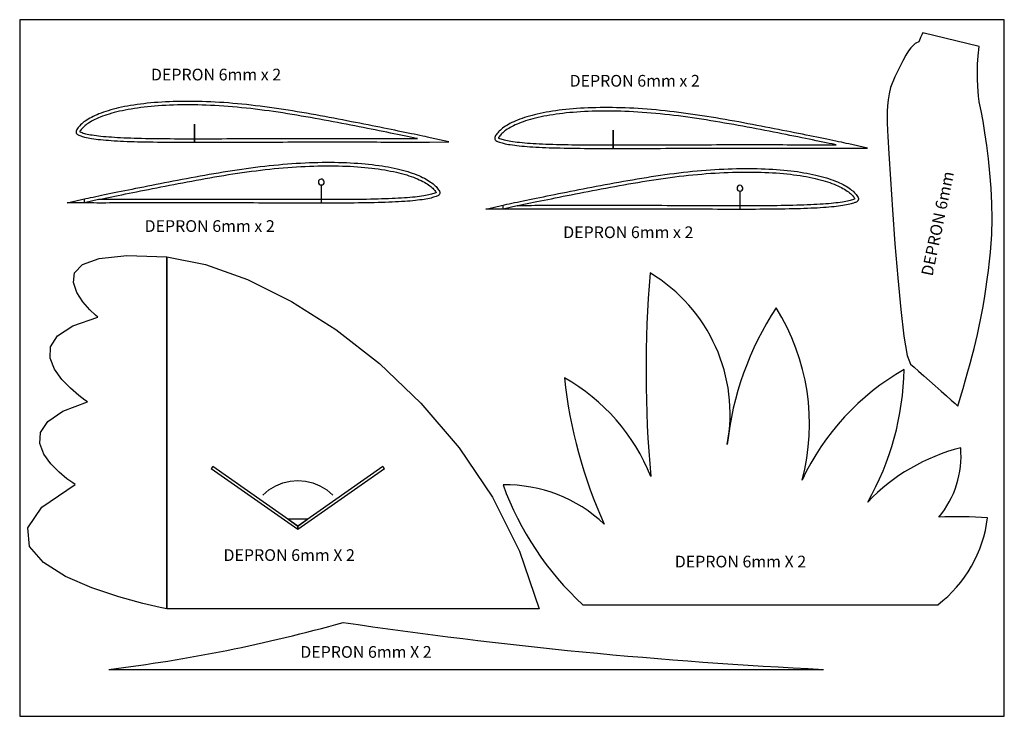
# Model space of a CAD drawing. Units: millimetres. Extents: x 460 to 5414, y 18 to 2279.
# Drawn here: x 2082 to 2922, y 691 to 1285 of the extents above; entities that cross this region are included whole.
import ezdxf

# ---------------------------------------------------------------- set-up
doc = ezdxf.new("R2010")
doc.units = ezdxf.units.MM
doc.layers.add('7', color=7, linetype='Continuous')

msp = doc.modelspace()

# ---------------------------------------------------------------- linework, layer by layer
at = {"color": 1}
for p, q in [((2149.206, 1131.329), (2137.359, 1128.38)), ((2506.364, 1126.036), (2494.517, 1123.087))]:
    msp.add_line(p, q, dxfattribs=at)
for p, q in [((2562.313, 785.755), (2865.313, 785.755)), ((2157.933, 730.634), (2767.633, 730.634))]:
    msp.add_line(p, q)
msp.add_lwpolyline([(2082.022, 690.633), (2922.022, 690.633), (2922.022, 1284.633), (2082.022, 1284.633)], close=True)
for points in [[(2900.271, 1021.75), (2901.984, 1030.251), (2903.56, 1038.622), (2904.999, 1046.866), (2906.302, 1054.988), (2907.469, 1062.991), (2908.5, 1070.877), (2909.396, 1078.652), (2910.157, 1086.317), (2910.783, 1093.878), (2911.275, 1101.336), (2911.275, 1101.336), (2911.557, 1114.713), (2911.361, 1127.989), (2910.753, 1141.032), (2909.8, 1153.709), (2908.569, 1165.886), (2907.125, 1177.43), (2905.536, 1188.209), (2903.868, 1198.089), (2902.187, 1206.937), (2900.561, 1214.62), (2900.561, 1214.62), (2900.475, 1215.222), (2900.256, 1216.968), (2899.959, 1219.772), (2899.641, 1223.546), (2899.358, 1228.203), (2899.168, 1233.656), (2899.127, 1239.816), (2899.29, 1246.598), (2899.716, 1253.914), (2900.459, 1261.675), (2900.459, 1261.675), (2852.438, 1273.427), (2852.438, 1273.427), (2852.021, 1272.584), (2851.649, 1271.808), (2851.323, 1271.103), (2851.041, 1270.474), (2850.803, 1269.925), (2850.608, 1269.463), (2850.456, 1269.092), (2850.347, 1268.816), (2850.28, 1268.642), (2850.254, 1268.573), (2850.254, 1268.573), (2849.225, 1265.737), (2849.225, 1265.737), (2846.459, 1264.504), (2846.459, 1264.504), (2845.992, 1264.243), (2845.16, 1263.609), (2843.957, 1262.45), (2842.379, 1260.614), (2840.424, 1257.948), (2838.087, 1254.3), (2835.363, 1249.517), (2832.25, 1243.446), (2828.742, 1235.936), (2824.836, 1226.834), (2824.836, 1226.834), (2823.761, 1221.487), (2822.992, 1216.2), (2822.485, 1211.092), (2822.193, 1206.281), (2822.07, 1201.886), (2822.073, 1198.025), (2822.154, 1194.816), (2822.268, 1192.377), (2822.37, 1190.827), (2822.414, 1190.284), (2822.414, 1190.284), (2822.71, 1184.915), (2823.556, 1170.309), (2824.883, 1148.714), (2826.625, 1122.382), (2828.715, 1093.56), (2831.086, 1064.5), (2833.671, 1037.451), (2836.403, 1014.663), (2839.215, 998.385), (2842.04, 990.868), (2842.04, 990.868), (2845.031, 988.294), (2848.866, 984.946), (2853.316, 981.033), (2858.149, 976.762), (2863.137, 972.339), (2868.05, 967.974), (2872.658, 963.871), (2876.73, 960.24), (2880.038, 957.288), (2882.351, 955.222), (2882.351, 955.222), (2884.698, 962.855), (2886.93, 970.292), (2889.043, 977.523), (2891.034, 984.542), (2892.901, 991.34), (2894.64, 997.91), (2896.25, 1004.244), (2897.726, 1010.333), (2899.068, 1016.171), (2900.271, 1021.75), (2900.271, 1021.75)], [(2129.465, 888.279), (2127.449, 889.581), (2122.344, 893.222), (2115.562, 898.806), (2108.514, 905.934), (2102.615, 914.21), (2099.275, 923.236), (2099.908, 932.615), (2105.925, 941.95), (2118.739, 950.843), (2139.763, 958.898), (2139.763, 958.898), (2137.667, 960.321), (2132.348, 964.277), (2125.264, 970.299), (2117.872, 977.918), (2111.626, 986.668), (2107.985, 996.079), (2108.404, 1005.685), (2114.341, 1015.017), (2127.251, 1023.607), (2148.591, 1030.988), (2148.591, 1030.988), (2146.625, 1032.707), (2141.862, 1037.329), (2136.005, 1044.051), (2130.759, 1052.069), (2127.825, 1060.582), (2128.908, 1068.785), (2135.711, 1075.877), (2149.936, 1081.054), (2173.289, 1083.513), (2207.471, 1082.452), (2207.471, 1082.452), (2207.471, 782.351), (2207.471, 782.351), (2201.87, 783.489), (2187.212, 786.87), (2166.708, 792.44), (2143.573, 800.147), (2121.021, 809.936), (2102.264, 821.756), (2090.516, 835.553), (2088.992, 851.275), (2100.903, 868.868), (2129.465, 888.279), (2129.465, 888.279)], [(2207.471, 1082.452), (2207.471, 1082.452), (2207.471, 1082.452), (2240.552, 1075.756), (2276.379, 1062.961), (2313.816, 1044.411), (2351.721, 1020.45), (2388.956, 991.423), (2424.383, 957.674), (2456.862, 919.548), (2485.255, 877.389), (2508.422, 831.542), (2525.225, 782.351), (2525.225, 782.351), (2207.471, 782.351), (2207.471, 782.351), (2207.471, 1082.452), (2207.471, 1082.452)], [(2246.682, 903.645), (2245.428, 901.854), (2245.428, 901.854), (2319.298, 850.13), (2319.298, 850.13), (2319.298, 852.799), (2319.298, 852.799), (2246.682, 903.645), (2246.682, 903.645)], [(2246.682, 903.645), (2245.428, 901.854), (2245.428, 901.854), (2319.298, 850.13), (2319.298, 850.13), (2319.298, 852.799), (2246.682, 903.645)], [(2391.914, 903.645), (2319.298, 852.799), (2319.298, 852.799), (2319.298, 850.13), (2319.298, 850.13), (2393.168, 901.854), (2393.168, 901.854), (2391.914, 903.645), (2391.914, 903.645)], [(2391.914, 903.645), (2319.298, 852.799), (2319.298, 852.799), (2319.298, 850.13), (2319.298, 850.13), (2393.168, 901.854), (2391.914, 903.645)], [(2289.442, 879.238), (2294.676, 883.691), (2300.401, 887.153), (2306.495, 889.627), (2312.835, 891.111), (2319.298, 891.605), (2325.761, 891.111), (2332.101, 889.627), (2338.195, 887.153), (2343.92, 883.691), (2349.154, 879.238)], [(2327.657, 858.652), (2310.938, 858.652), (2310.938, 858.652), (2319.298, 852.798), (2319.298, 852.798), (2327.657, 858.652), (2327.657, 858.652)], [(2327.657, 858.652), (2310.938, 858.652), (2310.938, 858.652), (2319.298, 852.798), (2327.657, 858.652)]]:
    msp.add_lwpolyline(points)
for centre, radius, start, end in [((2339.347, 1146.204), 2.5, 272.579414, 270.28657), ((2696.504, 1140.911), 2.5, 272.579414, 270.28657), ((3610.775, 985.46), 994.434, 175.201029, 185.208847), ((2547.995, 948.393), 140.081, 349.301091, 59.150227), ((2949.12, 893.858), 265.019, 146.78924, 173.820241), ((2569.386, 940.049), 186.437, 345.056104, 32.060938), ((2939.661, 803.776), 209.602, 119.461707, 155.11629), ((2597.981, 991.087), 238.637, 330.442083, 358.844181), ((2951.512, 1022.22), 407.017, 186.071292, 204.345115), ((2465.262, 833.371), 167.041, 21.716839, 60.790924), ((2925.773, 758.205), 166.472, 104.236384, 136.22891), ((2803.294, 912.801), 81.819, 320.171055, 4.741701), ((2497.352, 767.481), 120.44, 46.217115, 91.400923), ((2739.639, 977.298), 261.024, 200.032132, 227.207032), ((2797.849, 873.604), 110.764, 307.522304, 352.904164), ((2882.753, 492.133), 368.638, 86.109413, 92.584722), ((1994.818, 2066.209), 1345.499, 276.963102, 285.656763), ((2970.173, 4923.32), 4197.575, 261.613178, 267.234317)]:
    msp.add_arc(centre, radius, start, end)
at = {"layer": '7', "linetype": 'Continuous'}
for p, q in [((2137.359, 1128.38), (2137.359, 1131.827)), ((2494.517, 1123.087), (2494.517, 1126.534))]:
    msp.add_line(p, q, dxfattribs=at)
for points in [[(2231.149, 1195.657), (2231.149, 1180.147), (2233.843, 1180.147), (2237.893, 1180.149), (2241.945, 1180.153), (2246.148, 1180.16), (2250.349, 1180.168), (2254.55, 1180.179), (2258.753, 1180.191), (2263.056, 1180.204), (2267.358, 1180.218), (2271.659, 1180.232), (2275.963, 1180.247), (2280.315, 1180.26), (2284.665, 1180.274), (2289.015, 1180.287), (2293.367, 1180.3), (2297.715, 1180.313), (2302.061, 1180.325), (2306.406, 1180.336), (2310.753, 1180.348), (2315.043, 1180.358), (2319.332, 1180.367), (2323.62, 1180.375), (2327.911, 1180.383), (2332.092, 1180.388), (2336.272, 1180.392), (2340.452, 1180.395), (2344.633, 1180.397), (2348.654, 1180.397), (2352.675, 1180.397), (2356.694, 1180.396), (2360.717, 1180.393), (2364.528, 1180.388), (2368.339, 1180.384), (2372.149, 1180.378), (2375.962, 1180.371), (2379.519, 1180.366), (2383.075, 1180.36), (2386.63, 1180.353), (2390.187, 1180.346), (2393.448, 1180.338), (2396.707, 1180.331), (2399.966, 1180.322), (2403.226, 1180.314), (2406.148, 1180.305), (2409.069, 1180.297), (2411.99, 1180.29), (2414.913, 1180.284), (2417.461, 1180.281), (2420.007, 1180.28), (2422.554, 1180.282), (2425.102, 1180.288), (2427.255, 1180.296), (2429.408, 1180.306), (2431.561, 1180.321), (2448.066, 1180.44), (2432.116, 1184.01), (2430.048, 1184.467), (2427.98, 1184.92), (2425.91, 1185.367), (2423.473, 1185.888), (2421.035, 1186.404), (2418.596, 1186.914), (2416.157, 1187.421), (2413.373, 1187.996), (2410.59, 1188.567), (2407.806, 1189.135), (2405.02, 1189.702), (2401.929, 1190.329), (2398.839, 1190.953), (2395.748, 1191.576), (2392.656, 1192.197), (2389.302, 1192.87), (2385.949, 1193.54), (2382.595, 1194.209), (2379.24, 1194.876), (2375.67, 1195.582), (2372.101, 1196.285), (2368.531, 1196.985), (2364.959, 1197.681), (2361.221, 1198.406), (2357.481, 1199.125), (2353.743, 1199.839), (2350.001, 1200.548), (2346.144, 1201.274), (2342.288, 1201.991), (2338.43, 1202.7), (2334.569, 1203.4), (2330.643, 1204.102), (2326.716, 1204.794), (2322.787, 1205.472), (2318.855, 1206.138), (2314.902, 1206.792), (2310.948, 1207.428), (2306.991, 1208.048), (2303.03, 1208.649), (2299.086, 1209.226), (2295.141, 1209.781), (2291.193, 1210.315), (2287.241, 1210.825), (2283.337, 1211.303), (2279.432, 1211.757), (2275.523, 1212.186), (2271.611, 1212.587), (2267.776, 1212.955), (2263.94, 1213.294), (2260.1, 1213.605), (2256.258, 1213.889), (2252.521, 1214.135), (2248.782, 1214.352), (2245.042, 1214.539), (2241.3, 1214.696), (2237.688, 1214.818), (2234.077, 1214.91), (2230.465, 1214.971), (2226.853, 1215.002), (2223.397, 1215), (2219.942, 1214.969), (2216.489, 1214.907), (2213.034, 1214.814), (2209.766, 1214.695), (2206.5, 1214.547), (2203.235, 1214.366), (2199.972, 1214.153), (2196.922, 1213.922), (2193.875, 1213.658), (2190.832, 1213.36), (2187.791, 1213.026), (2184.984, 1212.683), (2182.181, 1212.305), (2179.384, 1211.891), (2176.592, 1211.44), (2174.047, 1210.992), (2171.51, 1210.509), (2168.98, 1209.987), (2166.457, 1209.426), (2164.194, 1208.884), (2161.941, 1208.306), (2159.697, 1207.688), (2157.466, 1207.029), (2155.499, 1206.408), (2153.544, 1205.75), (2151.604, 1205.05), (2149.68, 1204.307), (2148.02, 1203.621), (2146.376, 1202.897), (2144.753, 1202.132), (2143.152, 1201.323), (2141.81, 1200.597), (2140.489, 1199.832), (2139.191, 1199.026), (2137.917, 1198.171), (2136.882, 1197.424), (2135.877, 1196.64), (2134.912, 1195.819), (2133.999, 1194.958), (2133.314, 1194.243), (2132.659, 1193.496), (2132.026, 1192.707), (2131.404, 1191.872), (2130.89, 1191.119), (2130.453, 1190.33), (2130.173, 1189.515), (2130.125, 1188.677), (2130.195, 1188.309), (2130.318, 1187.948), (2130.489, 1187.607), (2130.702, 1187.294), (2131.214, 1186.8), (2131.826, 1186.422), (2132.502, 1186.123), (2133.205, 1185.868), (2134.28, 1185.499), (2135.339, 1185.153), (2136.391, 1184.832), (2137.449, 1184.539), (2138.905, 1184.188), (2140.383, 1183.884), (2141.873, 1183.616), (2143.37, 1183.375), (2145.256, 1183.096), (2147.141, 1182.842), (2149.026, 1182.611), (2150.914, 1182.401), (2153.189, 1182.173), (2155.465, 1181.969), (2157.745, 1181.787), (2160.027, 1181.623), (2162.679, 1181.45), (2165.331, 1181.297), (2167.983, 1181.16), (2170.636, 1181.035), (2173.637, 1180.91), (2176.637, 1180.8), (2179.638, 1180.703), (2182.641, 1180.617), (2185.961, 1180.534), (2189.279, 1180.464), (2192.599, 1180.403), (2195.92, 1180.35), (2199.525, 1180.302), (2203.13, 1180.263), (2206.735, 1180.23), (2210.341, 1180.204), (2214.191, 1180.183), (2218.042, 1180.168), (2221.891, 1180.157), (2225.742, 1180.151), (2229.793, 1180.147), (2231.049, 1180.147), (2231.049, 1195.659)], [(2234.149, 1183.147), (2234.149, 1183.147), (2237.891, 1183.149), (2241.941, 1183.153), (2246.142, 1183.16), (2250.342, 1183.168), (2254.542, 1183.179), (2258.744, 1183.191), (2263.047, 1183.204), (2267.348, 1183.218), (2271.649, 1183.232), (2275.953, 1183.247), (2280.305, 1183.26), (2284.656, 1183.274), (2289.006, 1183.287), (2293.359, 1183.3), (2297.706, 1183.313), (2302.053, 1183.325), (2306.398, 1183.336), (2310.746, 1183.348), (2315.037, 1183.358), (2319.326, 1183.367), (2323.615, 1183.375), (2327.907, 1183.383), (2332.089, 1183.388), (2336.269, 1183.392), (2340.45, 1183.395), (2344.632, 1183.397), (2348.654, 1183.397), (2352.676, 1183.397), (2356.696, 1183.396), (2360.72, 1183.393), (2364.532, 1183.388), (2368.343, 1183.384), (2372.154, 1183.378), (2375.966, 1183.371), (2379.523, 1183.366), (2383.08, 1183.36), (2386.636, 1183.353), (2390.194, 1183.346), (2393.455, 1183.338), (2396.715, 1183.331), (2399.974, 1183.322), (2403.235, 1183.314), (2406.156, 1183.305), (2409.077, 1183.297), (2411.997, 1183.29), (2414.918, 1183.284), (2417.463, 1183.281), (2420.007, 1183.28), (2421.302, 1183.281), (2420.418, 1183.468), (2417.984, 1183.977), (2415.548, 1184.483), (2412.768, 1185.057), (2409.988, 1185.628), (2407.206, 1186.196), (2404.423, 1186.762), (2401.334, 1187.389), (2398.246, 1188.012), (2395.156, 1188.635), (2392.066, 1189.256), (2388.713, 1189.928), (2385.361, 1190.598), (2382.01, 1191.267), (2378.657, 1191.933), (2375.089, 1192.639), (2371.523, 1193.341), (2367.955, 1194.04), (2364.386, 1194.736), (2360.652, 1195.46), (2356.917, 1196.179), (2353.182, 1196.892), (2349.444, 1197.6), (2345.593, 1198.325), (2341.743, 1199.041), (2337.891, 1199.749), (2334.037, 1200.448), (2330.119, 1201.148), (2326.2, 1201.839), (2322.282, 1202.515), (2318.36, 1203.179), (2314.419, 1203.831), (2310.478, 1204.465), (2306.534, 1205.083), (2302.588, 1205.681), (2298.66, 1206.256), (2294.732, 1206.809), (2290.8, 1207.34), (2286.866, 1207.848), (2282.982, 1208.324), (2279.096, 1208.776), (2275.207, 1209.202), (2271.315, 1209.602), (2267.501, 1209.967), (2263.686, 1210.305), (2259.869, 1210.614), (2256.049, 1210.896), (2252.335, 1211.14), (2248.62, 1211.356), (2244.904, 1211.543), (2241.186, 1211.699), (2237.6, 1211.819), (2234.014, 1211.91), (2230.427, 1211.971), (2226.841, 1212.002), (2223.411, 1212), (2219.983, 1211.969), (2216.556, 1211.908), (2213.129, 1211.815), (2209.888, 1211.698), (2206.651, 1211.551), (2203.416, 1211.372), (2200.183, 1211.16), (2197.165, 1210.932), (2194.151, 1210.671), (2191.142, 1210.376), (2188.137, 1210.046), (2185.366, 1209.707), (2182.601, 1209.335), (2179.843, 1208.926), (2177.091, 1208.481), (2174.587, 1208.041), (2172.093, 1207.566), (2169.608, 1207.054), (2167.132, 1206.503), (2164.916, 1205.972), (2162.712, 1205.406), (2160.521, 1204.803), (2158.343, 1204.16), (2156.43, 1203.555), (2154.531, 1202.917), (2152.654, 1202.24), (2150.793, 1201.521), (2149.197, 1200.862), (2147.621, 1200.167), (2146.069, 1199.436), (2144.543, 1198.665), (2143.275, 1197.978), (2142.032, 1197.259), (2140.819, 1196.506), (2139.631, 1195.708), (2138.683, 1195.024), (2137.773, 1194.314), (2136.915, 1193.584), (2136.113, 1192.828), (2135.527, 1192.215), (2134.957, 1191.566), (2134.399, 1190.871), (2133.847, 1190.13), (2133.447, 1189.543), (2133.205, 1189.107), (2133.202, 1189.098), (2133.227, 1189.083), (2133.622, 1188.908), (2134.203, 1188.697), (2135.232, 1188.344), (2136.242, 1188.014), (2137.229, 1187.713), (2138.201, 1187.444), (2139.56, 1187.116), (2140.951, 1186.83), (2142.377, 1186.573), (2143.828, 1186.34), (2145.676, 1186.066), (2147.523, 1185.817), (2149.374, 1185.591), (2151.229, 1185.384), (2153.472, 1185.16), (2155.718, 1184.959), (2157.972, 1184.779), (2160.233, 1184.616), (2162.863, 1184.445), (2165.495, 1184.293), (2168.131, 1184.156), (2170.769, 1184.032), (2173.755, 1183.908), (2176.741, 1183.798), (2179.729, 1183.702), (2182.721, 1183.616), (2186.03, 1183.533), (2189.339, 1183.463), (2192.65, 1183.402), (2195.963, 1183.35), (2199.561, 1183.302), (2203.16, 1183.263), (2206.759, 1183.23), (2210.36, 1183.204), (2214.206, 1183.183), (2218.052, 1183.168), (2221.898, 1183.157), (2225.746, 1183.151), (2228.049, 1183.149), (2234.149, 1183.147)], [(2588.307, 1190.364), (2588.307, 1174.854), (2591.001, 1174.853), (2595.051, 1174.856), (2599.103, 1174.86), (2603.305, 1174.867), (2607.506, 1174.875), (2611.707, 1174.886), (2615.911, 1174.897), (2620.214, 1174.91), (2624.516, 1174.924), (2628.817, 1174.938), (2633.12, 1174.953), (2637.472, 1174.967), (2641.823, 1174.981), (2646.173, 1174.994), (2650.525, 1175.007), (2654.872, 1175.019), (2659.218, 1175.031), (2663.564, 1175.043), (2667.911, 1175.055), (2672.201, 1175.065), (2676.49, 1175.074), (2680.778, 1175.082), (2685.069, 1175.09), (2689.25, 1175.095), (2693.43, 1175.099), (2697.609, 1175.102), (2701.79, 1175.104), (2705.812, 1175.104), (2709.833, 1175.104), (2713.852, 1175.102), (2717.875, 1175.099), (2721.686, 1175.095), (2725.496, 1175.09), (2729.307, 1175.085), (2733.119, 1175.078), (2736.676, 1175.073), (2740.233, 1175.067), (2743.788, 1175.06), (2747.345, 1175.053), (2750.606, 1175.045), (2753.865, 1175.038), (2757.124, 1175.029), (2760.384, 1175.021), (2763.305, 1175.012), (2766.227, 1175.004), (2769.148, 1174.997), (2772.071, 1174.99), (2774.618, 1174.988), (2777.165, 1174.986), (2779.712, 1174.989), (2782.259, 1174.994), (2784.413, 1175.003), (2786.566, 1175.013), (2788.718, 1175.028), (2805.223, 1175.146), (2789.273, 1178.717), (2787.205, 1179.174), (2785.138, 1179.626), (2783.068, 1180.074), (2780.63, 1180.595), (2778.193, 1181.11), (2775.754, 1181.621), (2773.314, 1182.128), (2770.531, 1182.703), (2767.748, 1183.273), (2764.963, 1183.842), (2762.178, 1184.409), (2759.086, 1185.036), (2755.996, 1185.66), (2752.906, 1186.282), (2749.814, 1186.904), (2746.46, 1187.577), (2743.106, 1188.247), (2739.753, 1188.916), (2736.398, 1189.583), (2732.827, 1190.289), (2729.259, 1190.992), (2725.688, 1191.691), (2722.116, 1192.387), (2718.378, 1193.113), (2714.639, 1193.832), (2710.901, 1194.546), (2707.158, 1195.255), (2703.302, 1195.98), (2699.446, 1196.698), (2695.587, 1197.407), (2691.726, 1198.107), (2687.801, 1198.809), (2683.874, 1199.501), (2679.945, 1200.179), (2676.012, 1200.845), (2672.059, 1201.498), (2668.106, 1202.135), (2664.149, 1202.755), (2660.188, 1203.355), (2656.244, 1203.933), (2652.299, 1204.488), (2648.351, 1205.021), (2644.398, 1205.532), (2640.495, 1206.01), (2636.59, 1206.464), (2632.681, 1206.893), (2628.769, 1207.294), (2624.933, 1207.661), (2621.098, 1208.001), (2617.258, 1208.312), (2613.416, 1208.596), (2609.678, 1208.842), (2605.939, 1209.058), (2602.2, 1209.246), (2598.457, 1209.403), (2594.846, 1209.525), (2591.235, 1209.616), (2587.623, 1209.678), (2584.01, 1209.708), (2580.554, 1209.707), (2577.1, 1209.675), (2573.646, 1209.614), (2570.192, 1209.52), (2566.923, 1209.402), (2563.658, 1209.254), (2560.393, 1209.073), (2557.129, 1208.86), (2554.079, 1208.629), (2551.033, 1208.365), (2547.989, 1208.067), (2544.949, 1207.733), (2542.141, 1207.39), (2539.339, 1207.012), (2536.541, 1206.598), (2533.749, 1206.146), (2531.204, 1205.699), (2528.667, 1205.215), (2526.137, 1204.694), (2523.615, 1204.133), (2521.351, 1203.591), (2519.098, 1203.012), (2516.855, 1202.395), (2514.624, 1201.736), (2512.657, 1201.114), (2510.702, 1200.456), (2508.762, 1199.757), (2506.838, 1199.013), (2505.177, 1198.328), (2503.534, 1197.604), (2501.91, 1196.839), (2500.31, 1196.03), (2498.968, 1195.303), (2497.646, 1194.539), (2496.348, 1193.733), (2495.075, 1192.877), (2494.04, 1192.131), (2493.035, 1191.347), (2492.07, 1190.526), (2491.157, 1189.665), (2490.472, 1188.949), (2489.817, 1188.203), (2489.183, 1187.414), (2488.562, 1186.579), (2488.047, 1185.826), (2487.611, 1185.037), (2487.33, 1184.222), (2487.283, 1183.384), (2487.353, 1183.016), (2487.476, 1182.655), (2487.646, 1182.314), (2487.859, 1182.001), (2488.371, 1181.507), (2488.984, 1181.129), (2489.66, 1180.83), (2490.363, 1180.575), (2491.437, 1180.206), (2492.496, 1179.86), (2493.549, 1179.539), (2494.607, 1179.246), (2496.063, 1178.895), (2497.54, 1178.591), (2499.031, 1178.323), (2500.527, 1178.082), (2502.414, 1177.803), (2504.298, 1177.549), (2506.184, 1177.318), (2508.072, 1177.108), (2510.346, 1176.88), (2512.623, 1176.676), (2514.903, 1176.494), (2517.185, 1176.329), (2519.836, 1176.157), (2522.488, 1176.004), (2525.14, 1175.867), (2527.794, 1175.742), (2530.795, 1175.617), (2533.795, 1175.507), (2536.796, 1175.41), (2539.798, 1175.324), (2543.118, 1175.241), (2546.437, 1175.171), (2549.756, 1175.109), (2553.077, 1175.057), (2556.682, 1175.009), (2560.288, 1174.97), (2563.892, 1174.937), (2567.499, 1174.911), (2571.349, 1174.89), (2575.199, 1174.875), (2579.048, 1174.864), (2582.9, 1174.858), (2586.95, 1174.854), (2588.207, 1174.854), (2588.207, 1190.366)], [(2591.307, 1177.854), (2591.307, 1177.854), (2595.048, 1177.856), (2599.099, 1177.86), (2603.3, 1177.867), (2607.5, 1177.875), (2611.7, 1177.886), (2615.902, 1177.897), (2620.204, 1177.91), (2624.506, 1177.924), (2628.807, 1177.938), (2633.11, 1177.953), (2637.463, 1177.967), (2641.814, 1177.981), (2646.164, 1177.994), (2650.516, 1178.007), (2654.864, 1178.019), (2659.21, 1178.031), (2663.555, 1178.043), (2667.903, 1178.055), (2672.194, 1178.065), (2676.484, 1178.074), (2680.772, 1178.082), (2685.064, 1178.09), (2689.246, 1178.095), (2693.427, 1178.099), (2697.608, 1178.102), (2701.789, 1178.104), (2705.812, 1178.104), (2709.833, 1178.104), (2713.854, 1178.102), (2717.878, 1178.099), (2721.69, 1178.095), (2725.5, 1178.09), (2729.312, 1178.085), (2733.124, 1178.078), (2736.681, 1178.073), (2740.238, 1178.067), (2743.794, 1178.06), (2747.351, 1178.053), (2750.613, 1178.045), (2753.872, 1178.038), (2757.132, 1178.029), (2760.392, 1178.021), (2763.314, 1178.012), (2766.235, 1178.003), (2769.154, 1177.997), (2772.075, 1177.99), (2774.621, 1177.988), (2777.164, 1177.986), (2778.46, 1177.988), (2777.575, 1178.175), (2775.142, 1178.684), (2772.705, 1179.19), (2769.926, 1179.764), (2767.146, 1180.334), (2764.364, 1180.903), (2761.58, 1181.469), (2758.492, 1182.096), (2755.403, 1182.719), (2752.314, 1183.341), (2749.223, 1183.963), (2745.871, 1184.635), (2742.519, 1185.305), (2739.167, 1185.974), (2735.815, 1186.64), (2732.246, 1187.345), (2728.68, 1188.048), (2725.113, 1188.747), (2721.544, 1189.443), (2717.809, 1190.167), (2714.074, 1190.885), (2710.34, 1191.599), (2706.602, 1192.307), (2702.751, 1193.032), (2698.9, 1193.748), (2695.048, 1194.456), (2691.195, 1195.155), (2687.276, 1195.855), (2683.358, 1196.545), (2679.44, 1197.222), (2675.517, 1197.886), (2671.576, 1198.538), (2667.635, 1199.172), (2663.692, 1199.79), (2659.745, 1200.388), (2655.817, 1200.963), (2651.889, 1201.516), (2647.958, 1202.047), (2644.024, 1202.555), (2640.139, 1203.031), (2636.253, 1203.483), (2632.365, 1203.909), (2628.473, 1204.309), (2624.658, 1204.674), (2620.844, 1205.011), (2617.026, 1205.321), (2613.207, 1205.603), (2609.493, 1205.847), (2605.777, 1206.063), (2602.062, 1206.249), (2598.344, 1206.405), (2594.757, 1206.526), (2591.171, 1206.617), (2587.585, 1206.678), (2583.998, 1206.708), (2580.568, 1206.707), (2577.14, 1206.676), (2573.714, 1206.615), (2570.286, 1206.522), (2567.046, 1206.405), (2563.808, 1206.257), (2560.574, 1206.079), (2557.34, 1205.867), (2554.322, 1205.639), (2551.308, 1205.378), (2548.299, 1205.083), (2545.295, 1204.753), (2542.523, 1204.414), (2539.759, 1204.042), (2537.001, 1203.633), (2534.249, 1203.188), (2531.745, 1202.748), (2529.251, 1202.273), (2526.766, 1201.761), (2524.29, 1201.21), (2522.074, 1200.679), (2519.869, 1200.113), (2517.678, 1199.51), (2515.501, 1198.867), (2513.587, 1198.262), (2511.689, 1197.623), (2509.812, 1196.947), (2507.951, 1196.227), (2506.354, 1195.568), (2504.778, 1194.874), (2503.227, 1194.143), (2501.701, 1193.371), (2500.433, 1192.685), (2499.189, 1191.966), (2497.977, 1191.213), (2496.789, 1190.415), (2495.841, 1189.731), (2494.93, 1189.021), (2494.073, 1188.291), (2493.271, 1187.535), (2492.684, 1186.922), (2492.115, 1186.273), (2491.557, 1185.578), (2491.005, 1184.837), (2490.604, 1184.25), (2490.363, 1183.813), (2490.36, 1183.805), (2490.385, 1183.79), (2490.78, 1183.615), (2491.361, 1183.404), (2492.39, 1183.051), (2493.4, 1182.721), (2494.387, 1182.42), (2495.359, 1182.151), (2496.718, 1181.823), (2498.109, 1181.536), (2499.534, 1181.28), (2500.985, 1181.046), (2502.833, 1180.773), (2504.681, 1180.524), (2506.532, 1180.298), (2508.387, 1180.091), (2510.63, 1179.867), (2512.876, 1179.666), (2515.13, 1179.486), (2517.39, 1179.322), (2520.02, 1179.151), (2522.652, 1178.999), (2525.288, 1178.863), (2527.927, 1178.739), (2530.912, 1178.615), (2533.899, 1178.505), (2536.887, 1178.409), (2539.879, 1178.323), (2543.188, 1178.24), (2546.496, 1178.17), (2549.808, 1178.109), (2553.121, 1178.057), (2556.719, 1178.009), (2560.318, 1177.969), (2563.917, 1177.937), (2567.518, 1177.911), (2571.363, 1177.89), (2575.209, 1177.875), (2579.055, 1177.864), (2582.904, 1177.858), (2585.207, 1177.856), (2591.307, 1177.854)], [(2339.359, 1143.705), (2339.359, 1128.195), (2336.665, 1128.194), (2332.615, 1128.197), (2328.563, 1128.201), (2324.36, 1128.208), (2320.159, 1128.216), (2315.958, 1128.227), (2311.755, 1128.238), (2307.452, 1128.251), (2303.15, 1128.265), (2298.849, 1128.28), (2294.546, 1128.295), (2290.193, 1128.308), (2285.843, 1128.322), (2281.493, 1128.335), (2277.141, 1128.348), (2272.794, 1128.361), (2268.447, 1128.372), (2264.102, 1128.384), (2259.755, 1128.396), (2255.465, 1128.406), (2251.176, 1128.415), (2246.888, 1128.423), (2242.597, 1128.431), (2238.416, 1128.436), (2234.236, 1128.44), (2230.056, 1128.443), (2225.876, 1128.445), (2221.854, 1128.445), (2217.833, 1128.445), (2213.814, 1128.443), (2209.791, 1128.441), (2205.98, 1128.436), (2202.169, 1128.431), (2198.359, 1128.426), (2194.547, 1128.419), (2190.989, 1128.414), (2187.433, 1128.408), (2183.878, 1128.401), (2180.321, 1128.394), (2177.06, 1128.386), (2173.801, 1128.379), (2170.542, 1128.37), (2167.282, 1128.362), (2164.361, 1128.353), (2161.439, 1128.345), (2158.518, 1128.338), (2155.595, 1128.331), (2153.048, 1128.329), (2150.501, 1128.327), (2147.954, 1128.33), (2145.406, 1128.335), (2143.253, 1128.344), (2141.1, 1128.354), (2138.947, 1128.369), (2122.442, 1128.487), (2138.393, 1132.058), (2140.46, 1132.515), (2142.528, 1132.968), (2144.598, 1133.415), (2147.036, 1133.936), (2149.473, 1134.451), (2151.912, 1134.962), (2154.352, 1135.469), (2157.135, 1136.044), (2159.918, 1136.614), (2162.703, 1137.183), (2165.488, 1137.75), (2168.579, 1138.377), (2171.67, 1139.001), (2174.76, 1139.623), (2177.852, 1140.245), (2181.206, 1140.918), (2184.559, 1141.588), (2187.913, 1142.257), (2191.268, 1142.924), (2194.839, 1143.63), (2198.407, 1144.333), (2201.978, 1145.032), (2205.549, 1145.728), (2209.287, 1146.454), (2213.027, 1147.173), (2216.765, 1147.887), (2220.508, 1148.596), (2224.364, 1149.321), (2228.22, 1150.039), (2232.079, 1150.748), (2235.939, 1151.448), (2239.865, 1152.15), (2243.792, 1152.842), (2247.721, 1153.52), (2251.653, 1154.186), (2255.606, 1154.84), (2259.56, 1155.476), (2263.517, 1156.096), (2267.478, 1156.696), (2271.422, 1157.274), (2275.367, 1157.829), (2279.315, 1158.362), (2283.267, 1158.873), (2287.171, 1159.351), (2291.076, 1159.805), (2294.985, 1160.234), (2298.897, 1160.635), (2302.732, 1161.002), (2306.568, 1161.342), (2310.408, 1161.653), (2314.25, 1161.937), (2317.987, 1162.183), (2321.726, 1162.399), (2325.466, 1162.587), (2329.209, 1162.744), (2332.82, 1162.866), (2336.431, 1162.957), (2340.043, 1163.019), (2343.655, 1163.049), (2347.112, 1163.048), (2350.566, 1163.016), (2354.02, 1162.955), (2357.474, 1162.861), (2360.742, 1162.743), (2364.008, 1162.595), (2367.273, 1162.414), (2370.537, 1162.201), (2373.586, 1161.97), (2376.633, 1161.706), (2379.677, 1161.408), (2382.717, 1161.074), (2385.525, 1160.731), (2388.327, 1160.353), (2391.124, 1159.939), (2393.917, 1159.487), (2396.462, 1159.04), (2398.999, 1158.557), (2401.528, 1158.035), (2404.051, 1157.474), (2406.315, 1156.932), (2408.568, 1156.353), (2410.811, 1155.736), (2413.042, 1155.077), (2415.009, 1154.455), (2416.964, 1153.798), (2418.904, 1153.098), (2420.828, 1152.354), (2422.488, 1151.669), (2424.132, 1150.945), (2425.755, 1150.18), (2427.356, 1149.371), (2428.698, 1148.644), (2430.019, 1147.88), (2431.318, 1147.074), (2432.591, 1146.218), (2433.626, 1145.472), (2434.631, 1144.688), (2435.596, 1143.867), (2436.509, 1143.006), (2437.194, 1142.29), (2437.849, 1141.544), (2438.482, 1140.755), (2439.104, 1139.92), (2439.618, 1139.167), (2440.055, 1138.378), (2440.336, 1137.563), (2440.383, 1136.725), (2440.313, 1136.357), (2440.19, 1135.996), (2440.02, 1135.655), (2439.806, 1135.342), (2439.295, 1134.848), (2438.682, 1134.47), (2438.006, 1134.171), (2437.303, 1133.916), (2436.229, 1133.547), (2435.17, 1133.201), (2434.117, 1132.88), (2433.059, 1132.587), (2431.603, 1132.236), (2430.126, 1131.932), (2428.635, 1131.664), (2427.138, 1131.423), (2425.252, 1131.144), (2423.367, 1130.89), (2421.482, 1130.659), (2419.594, 1130.449), (2417.319, 1130.221), (2415.043, 1130.017), (2412.763, 1129.835), (2410.481, 1129.67), (2407.829, 1129.498), (2405.178, 1129.345), (2402.525, 1129.208), (2399.872, 1129.083), (2396.871, 1128.958), (2393.871, 1128.848), (2390.87, 1128.751), (2387.867, 1128.665), (2384.547, 1128.582), (2381.229, 1128.512), (2377.909, 1128.45), (2374.589, 1128.398), (2370.983, 1128.35), (2367.378, 1128.311), (2363.773, 1128.278), (2360.167, 1128.252), (2356.317, 1128.231), (2352.467, 1128.216), (2348.617, 1128.205), (2344.766, 1128.199), (2340.715, 1128.195), (2339.459, 1128.195), (2339.459, 1143.707)], [(2336.359, 1131.195), (2336.359, 1131.195), (2332.618, 1131.197), (2328.567, 1131.201), (2324.366, 1131.208), (2320.166, 1131.216), (2315.966, 1131.227), (2311.764, 1131.238), (2307.462, 1131.251), (2303.16, 1131.265), (2298.859, 1131.279), (2294.556, 1131.294), (2290.203, 1131.308), (2285.852, 1131.322), (2281.502, 1131.335), (2277.15, 1131.348), (2272.802, 1131.36), (2268.456, 1131.372), (2264.11, 1131.384), (2259.762, 1131.396), (2255.472, 1131.406), (2251.182, 1131.415), (2246.893, 1131.423), (2242.601, 1131.431), (2238.419, 1131.436), (2234.239, 1131.44), (2230.058, 1131.443), (2225.876, 1131.445), (2221.854, 1131.445), (2217.833, 1131.445), (2213.812, 1131.443), (2209.788, 1131.441), (2205.976, 1131.436), (2202.165, 1131.431), (2198.354, 1131.426), (2194.542, 1131.419), (2190.985, 1131.414), (2187.428, 1131.408), (2183.872, 1131.401), (2180.314, 1131.394), (2177.053, 1131.386), (2173.794, 1131.379), (2170.534, 1131.37), (2167.274, 1131.362), (2164.352, 1131.353), (2161.431, 1131.345), (2158.511, 1131.338), (2155.591, 1131.331), (2153.045, 1131.329), (2150.502, 1131.327), (2149.206, 1131.329), (2150.09, 1131.516), (2152.524, 1132.025), (2154.96, 1132.531), (2157.74, 1133.105), (2160.52, 1133.675), (2163.302, 1134.244), (2166.085, 1134.81), (2169.174, 1135.437), (2172.263, 1136.06), (2175.352, 1136.682), (2178.443, 1137.304), (2181.795, 1137.976), (2185.147, 1138.646), (2188.499, 1139.315), (2191.851, 1139.981), (2195.419, 1140.686), (2198.985, 1141.389), (2202.553, 1142.088), (2206.122, 1142.784), (2209.856, 1143.508), (2213.591, 1144.226), (2217.326, 1144.94), (2221.064, 1145.648), (2224.915, 1146.373), (2228.766, 1147.089), (2232.618, 1147.797), (2236.471, 1148.496), (2240.39, 1149.196), (2244.308, 1149.887), (2248.226, 1150.563), (2252.149, 1151.227), (2256.09, 1151.879), (2260.03, 1152.513), (2263.974, 1153.131), (2267.92, 1153.729), (2271.849, 1154.304), (2275.777, 1154.857), (2279.708, 1155.388), (2283.642, 1155.896), (2287.527, 1156.372), (2291.413, 1156.824), (2295.301, 1157.25), (2299.193, 1157.65), (2303.008, 1158.015), (2306.822, 1158.353), (2310.64, 1158.662), (2314.459, 1158.944), (2318.173, 1159.188), (2321.889, 1159.404), (2325.604, 1159.591), (2329.322, 1159.746), (2332.908, 1159.867), (2336.495, 1159.958), (2340.081, 1160.019), (2343.667, 1160.049), (2347.097, 1160.048), (2350.525, 1160.017), (2353.952, 1159.956), (2357.379, 1159.863), (2360.62, 1159.746), (2363.857, 1159.599), (2367.092, 1159.42), (2370.325, 1159.208), (2373.344, 1158.98), (2376.357, 1158.719), (2379.367, 1158.424), (2382.371, 1158.094), (2385.143, 1157.755), (2387.907, 1157.383), (2390.665, 1156.974), (2393.417, 1156.529), (2395.921, 1156.089), (2398.415, 1155.614), (2400.9, 1155.102), (2403.376, 1154.551), (2405.592, 1154.02), (2407.797, 1153.454), (2409.988, 1152.851), (2412.165, 1152.208), (2414.078, 1151.603), (2415.977, 1150.964), (2417.854, 1150.288), (2419.715, 1149.568), (2421.311, 1148.909), (2422.887, 1148.215), (2424.439, 1147.484), (2425.965, 1146.712), (2427.233, 1146.026), (2428.476, 1145.307), (2429.689, 1144.554), (2430.877, 1143.756), (2431.825, 1143.072), (2432.736, 1142.362), (2433.593, 1141.632), (2434.395, 1140.876), (2434.982, 1140.263), (2435.551, 1139.614), (2436.109, 1138.919), (2436.661, 1138.178), (2437.062, 1137.591), (2437.303, 1137.154), (2437.306, 1137.146), (2437.281, 1137.131), (2436.886, 1136.956), (2436.305, 1136.745), (2435.276, 1136.392), (2434.266, 1136.062), (2433.279, 1135.761), (2432.307, 1135.492), (2430.948, 1135.164), (2429.557, 1134.877), (2428.131, 1134.621), (2426.68, 1134.387), (2424.833, 1134.114), (2422.985, 1133.865), (2421.134, 1133.639), (2419.279, 1133.432), (2417.036, 1133.208), (2414.79, 1133.007), (2412.536, 1132.827), (2410.275, 1132.663), (2407.646, 1132.493), (2405.014, 1132.34), (2402.378, 1132.204), (2399.739, 1132.08), (2396.753, 1131.956), (2393.767, 1131.846), (2390.779, 1131.75), (2387.787, 1131.664), (2384.478, 1131.581), (2381.17, 1131.511), (2377.858, 1131.45), (2374.545, 1131.398), (2370.947, 1131.35), (2367.348, 1131.31), (2363.749, 1131.278), (2360.148, 1131.252), (2356.303, 1131.231), (2352.456, 1131.216), (2348.611, 1131.205), (2344.762, 1131.199), (2342.459, 1131.197), (2336.359, 1131.195)], [(2696.517, 1138.412), (2696.517, 1122.902), (2693.822, 1122.901), (2689.773, 1122.904), (2685.721, 1122.908), (2681.518, 1122.915), (2677.317, 1122.923), (2673.116, 1122.934), (2668.913, 1122.945), (2664.61, 1122.958), (2660.308, 1122.972), (2656.006, 1122.986), (2651.703, 1123.001), (2647.351, 1123.015), (2643.001, 1123.029), (2638.651, 1123.042), (2634.298, 1123.054), (2629.951, 1123.067), (2625.605, 1123.079), (2621.26, 1123.091), (2616.913, 1123.103), (2612.623, 1123.112), (2608.334, 1123.122), (2604.046, 1123.13), (2599.755, 1123.137), (2595.574, 1123.143), (2591.394, 1123.147), (2587.214, 1123.15), (2583.033, 1123.152), (2579.012, 1123.152), (2574.991, 1123.152), (2570.971, 1123.15), (2566.949, 1123.147), (2563.137, 1123.143), (2559.327, 1123.138), (2555.517, 1123.133), (2551.704, 1123.126), (2548.147, 1123.121), (2544.591, 1123.115), (2541.036, 1123.108), (2537.479, 1123.101), (2534.218, 1123.093), (2530.959, 1123.086), (2527.7, 1123.077), (2524.44, 1123.068), (2521.518, 1123.059), (2518.596, 1123.051), (2515.676, 1123.044), (2512.753, 1123.038), (2510.205, 1123.036), (2507.659, 1123.034), (2505.112, 1123.037), (2502.564, 1123.042), (2500.41, 1123.051), (2498.258, 1123.061), (2496.105, 1123.076), (2479.6, 1123.194), (2495.55, 1126.765), (2497.618, 1127.222), (2499.686, 1127.674), (2501.756, 1128.122), (2504.193, 1128.643), (2506.631, 1129.158), (2509.07, 1129.668), (2511.509, 1130.176), (2514.293, 1130.75), (2517.076, 1131.321), (2519.86, 1131.89), (2522.646, 1132.457), (2525.737, 1133.084), (2528.827, 1133.708), (2531.917, 1134.33), (2535.01, 1134.952), (2538.364, 1135.624), (2541.717, 1136.295), (2545.07, 1136.964), (2548.426, 1137.631), (2551.996, 1138.337), (2555.565, 1139.039), (2559.135, 1139.739), (2562.707, 1140.435), (2566.445, 1141.16), (2570.184, 1141.88), (2573.923, 1142.594), (2577.665, 1143.303), (2581.521, 1144.028), (2585.378, 1144.745), (2589.236, 1145.455), (2593.097, 1146.155), (2597.023, 1146.857), (2600.95, 1147.549), (2604.878, 1148.227), (2608.811, 1148.893), (2612.764, 1149.546), (2616.718, 1150.183), (2620.674, 1150.803), (2624.636, 1151.403), (2628.58, 1151.981), (2632.524, 1152.536), (2636.472, 1153.069), (2640.425, 1153.58), (2644.329, 1154.058), (2648.234, 1154.512), (2652.142, 1154.94), (2656.055, 1155.342), (2659.89, 1155.709), (2663.726, 1156.049), (2667.565, 1156.36), (2671.408, 1156.644), (2675.145, 1156.889), (2678.884, 1157.106), (2682.624, 1157.294), (2686.366, 1157.451), (2689.978, 1157.573), (2693.589, 1157.664), (2697.2, 1157.726), (2700.813, 1157.756), (2704.269, 1157.755), (2707.723, 1157.723), (2711.177, 1157.662), (2714.632, 1157.568), (2717.9, 1157.45), (2721.166, 1157.302), (2724.431, 1157.121), (2727.694, 1156.908), (2730.744, 1156.677), (2733.791, 1156.413), (2736.834, 1156.115), (2739.875, 1155.781), (2742.682, 1155.437), (2745.485, 1155.06), (2748.282, 1154.646), (2751.074, 1154.194), (2753.619, 1153.746), (2756.156, 1153.263), (2758.686, 1152.742), (2761.209, 1152.181), (2763.472, 1151.639), (2765.725, 1151.06), (2767.968, 1150.443), (2770.2, 1149.784), (2772.167, 1149.162), (2774.122, 1148.504), (2776.062, 1147.805), (2777.986, 1147.061), (2779.646, 1146.376), (2781.29, 1145.652), (2782.913, 1144.887), (2784.514, 1144.078), (2785.856, 1143.351), (2787.177, 1142.587), (2788.475, 1141.781), (2789.749, 1140.925), (2790.783, 1140.179), (2791.789, 1139.395), (2792.753, 1138.574), (2793.667, 1137.712), (2794.351, 1136.997), (2795.007, 1136.25), (2795.64, 1135.462), (2796.262, 1134.627), (2796.776, 1133.874), (2797.212, 1133.085), (2797.493, 1132.27), (2797.54, 1131.431), (2797.471, 1131.063), (2797.348, 1130.703), (2797.177, 1130.361), (2796.964, 1130.049), (2796.452, 1129.555), (2795.839, 1129.177), (2795.164, 1128.878), (2794.461, 1128.623), (2793.386, 1128.254), (2792.327, 1127.908), (2791.275, 1127.587), (2790.216, 1127.294), (2788.76, 1126.943), (2787.283, 1126.638), (2785.793, 1126.37), (2784.296, 1126.129), (2782.41, 1125.85), (2780.525, 1125.597), (2778.64, 1125.366), (2776.752, 1125.156), (2774.477, 1124.928), (2772.201, 1124.724), (2769.921, 1124.542), (2767.638, 1124.377), (2764.987, 1124.205), (2762.335, 1124.052), (2759.683, 1123.914), (2757.029, 1123.79), (2754.029, 1123.665), (2751.028, 1123.555), (2748.028, 1123.458), (2745.025, 1123.372), (2741.705, 1123.289), (2738.387, 1123.218), (2735.067, 1123.157), (2731.746, 1123.105), (2728.141, 1123.057), (2724.536, 1123.017), (2720.931, 1122.985), (2717.324, 1122.959), (2713.474, 1122.938), (2709.624, 1122.923), (2705.775, 1122.912), (2701.924, 1122.906), (2697.873, 1122.902), (2696.617, 1122.902), (2696.617, 1138.414)], [(2693.517, 1125.901), (2693.517, 1125.901), (2689.775, 1125.904), (2685.725, 1125.908), (2681.523, 1125.915), (2677.324, 1125.923), (2673.124, 1125.934), (2668.922, 1125.945), (2664.619, 1125.958), (2660.317, 1125.972), (2656.016, 1125.986), (2651.713, 1126.001), (2647.36, 1126.015), (2643.01, 1126.029), (2638.659, 1126.042), (2634.307, 1126.054), (2629.96, 1126.067), (2625.613, 1126.079), (2621.268, 1126.091), (2616.92, 1126.103), (2612.629, 1126.112), (2608.34, 1126.122), (2604.051, 1126.13), (2599.759, 1126.137), (2595.577, 1126.143), (2591.396, 1126.147), (2587.216, 1126.15), (2583.034, 1126.152), (2579.012, 1126.152), (2574.99, 1126.152), (2570.97, 1126.15), (2566.946, 1126.147), (2563.134, 1126.143), (2559.323, 1126.138), (2555.512, 1126.133), (2551.7, 1126.126), (2548.142, 1126.121), (2544.585, 1126.115), (2541.03, 1126.108), (2537.472, 1126.101), (2534.211, 1126.093), (2530.951, 1126.086), (2527.692, 1126.077), (2524.431, 1126.068), (2521.509, 1126.059), (2518.589, 1126.051), (2515.669, 1126.044), (2512.748, 1126.038), (2510.203, 1126.036), (2507.659, 1126.034), (2506.364, 1126.036), (2507.248, 1126.222), (2509.682, 1126.732), (2512.118, 1127.238), (2514.897, 1127.812), (2517.678, 1128.382), (2520.46, 1128.951), (2523.243, 1129.517), (2526.332, 1130.143), (2529.42, 1130.767), (2532.509, 1131.389), (2535.6, 1132.011), (2538.953, 1132.683), (2542.305, 1133.353), (2545.656, 1134.022), (2549.009, 1134.688), (2552.577, 1135.393), (2556.143, 1136.096), (2559.711, 1136.795), (2563.28, 1137.49), (2567.014, 1138.215), (2570.749, 1138.933), (2574.483, 1139.647), (2578.222, 1140.355), (2582.073, 1141.079), (2585.923, 1141.795), (2589.775, 1142.503), (2593.629, 1143.202), (2597.547, 1143.903), (2601.465, 1144.593), (2605.384, 1145.27), (2609.306, 1145.934), (2613.247, 1146.586), (2617.188, 1147.22), (2621.131, 1147.838), (2625.078, 1148.436), (2629.006, 1149.011), (2632.934, 1149.564), (2636.865, 1150.095), (2640.8, 1150.603), (2644.684, 1151.079), (2648.57, 1151.531), (2652.459, 1151.957), (2656.351, 1152.356), (2660.165, 1152.722), (2663.979, 1153.059), (2667.797, 1153.369), (2671.617, 1153.651), (2675.33, 1153.895), (2679.046, 1154.111), (2682.762, 1154.297), (2686.48, 1154.453), (2690.066, 1154.574), (2693.652, 1154.665), (2697.239, 1154.726), (2700.825, 1154.756), (2704.255, 1154.755), (2707.683, 1154.724), (2711.11, 1154.663), (2714.537, 1154.57), (2717.778, 1154.452), (2721.015, 1154.305), (2724.25, 1154.127), (2727.483, 1153.915), (2730.501, 1153.687), (2733.515, 1153.425), (2736.524, 1153.131), (2739.529, 1152.801), (2742.3, 1152.462), (2745.065, 1152.09), (2747.823, 1151.681), (2750.575, 1151.236), (2753.079, 1150.795), (2755.573, 1150.321), (2758.057, 1149.809), (2760.534, 1149.258), (2762.75, 1148.727), (2764.954, 1148.161), (2767.145, 1147.558), (2769.323, 1146.915), (2771.236, 1146.31), (2773.134, 1145.671), (2775.012, 1144.994), (2776.872, 1144.275), (2778.469, 1143.616), (2780.045, 1142.922), (2781.596, 1142.191), (2783.123, 1141.419), (2784.391, 1140.733), (2785.634, 1140.014), (2786.847, 1139.26), (2788.034, 1138.463), (2788.983, 1137.779), (2789.893, 1137.069), (2790.751, 1136.339), (2791.553, 1135.582), (2792.139, 1134.97), (2792.709, 1134.321), (2793.267, 1133.626), (2793.819, 1132.885), (2794.219, 1132.298), (2794.461, 1131.861), (2794.464, 1131.853), (2794.438, 1131.837), (2794.043, 1131.662), (2793.462, 1131.452), (2792.434, 1131.099), (2791.424, 1130.769), (2790.437, 1130.468), (2789.464, 1130.199), (2788.106, 1129.871), (2786.715, 1129.584), (2785.289, 1129.328), (2783.838, 1129.094), (2781.99, 1128.821), (2780.142, 1128.572), (2778.292, 1128.345), (2776.436, 1128.139), (2774.194, 1127.915), (2771.948, 1127.713), (2769.693, 1127.534), (2767.433, 1127.37), (2764.803, 1127.199), (2762.171, 1127.047), (2759.535, 1126.911), (2756.897, 1126.787), (2753.911, 1126.663), (2750.925, 1126.553), (2747.936, 1126.456), (2744.945, 1126.371), (2741.636, 1126.288), (2738.327, 1126.218), (2735.016, 1126.157), (2731.702, 1126.105), (2728.104, 1126.057), (2724.506, 1126.017), (2720.907, 1125.985), (2717.305, 1125.959), (2713.46, 1125.938), (2709.614, 1125.923), (2705.768, 1125.912), (2701.92, 1125.906), (2699.617, 1125.903), (2693.517, 1125.901)]]:
    msp.add_lwpolyline(points, dxfattribs=at)

# ---------------------------------------------------------------- texts
at = {"char_height": 10, "attachment_point": 1}
for s, insert, width in [('{\\fVerdana|b0|i0|c0|p34;DEPRON 6mm x 2}', (2194.005, 1242.838), 462.2832), ('{\\fVerdana|b0|i0|c0|p34;DEPRON 6mm x 2}', (2551.163, 1237.545), 462.2832), ('{\\fVerdana|b0|i0|c0|p34;DEPRON 6mm x 2}', (2188.546, 1113.679), 462.2832), ('{\\fVerdana|b0|i0|c0|p34;DEPRON 6mm x 2}', (2545.704, 1108.386), 462.2832), ('{\\fVerdana|b0|i0|c0|p34;DEPRON 6mm X 2}', (2255.887, 833.089), 462.28321), ('{\\fVerdana|b0|i0|c0|p34;DEPRON 6mm X 2}', (2640.889, 827.57), 462.28321), ('{\\fVerdana|b0|i0|c0|p34;DEPRON 6mm X 2}', (2321.385, 750.497), 462.2832)]:
    msp.add_mtext(s, dxfattribs=dict(at, insert=insert, width=width))
at = {"insert": (2850.965, 1067.475), "char_height": 10, "width": 462.28321, "attachment_point": 1, "rotation": 78.249977}
msp.add_mtext('{\\fVerdana|b0|i0|c0|p34;DEPRON 6mm}', dxfattribs=at)

doc.saveas('drawing.dxf')
